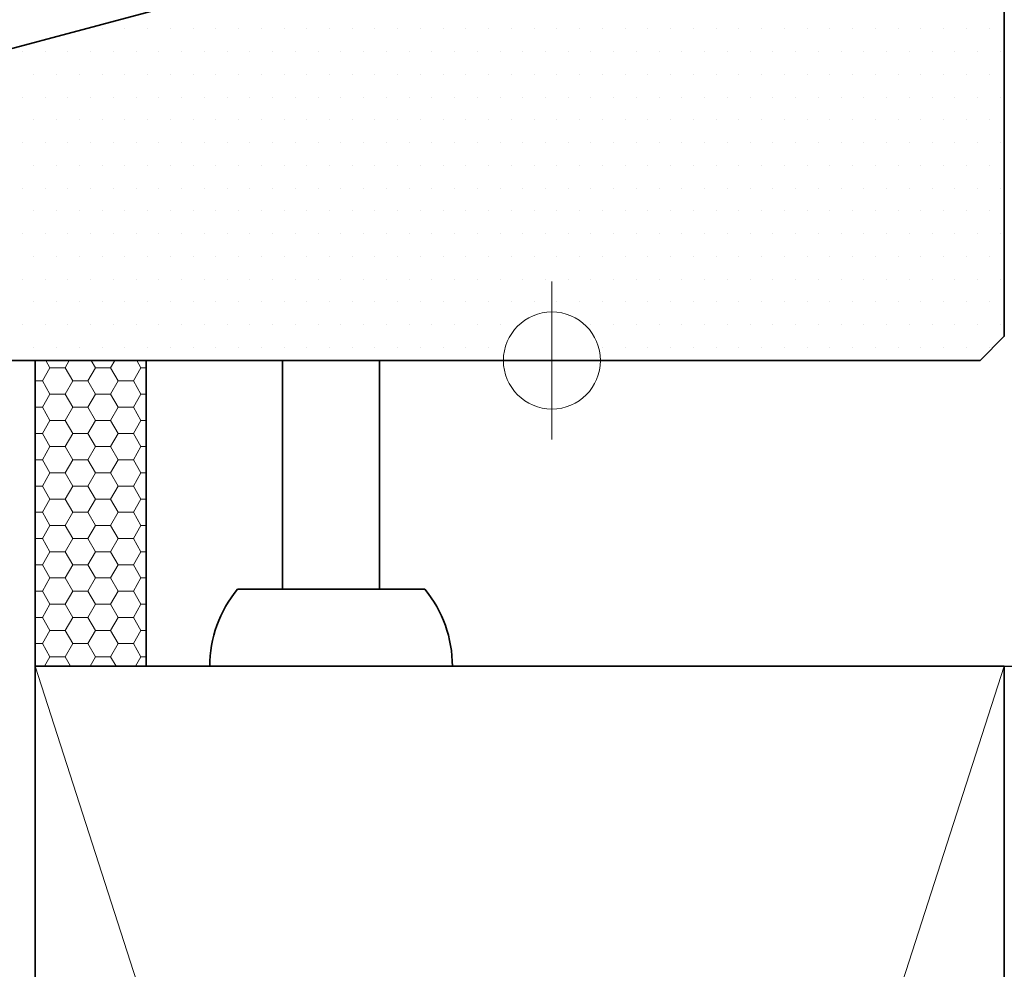
# Model space of a CAD drawing. Units: millimetres. Extents: x 54 to 10017, y 9 to 3285.
# Drawn here: x 587 to 668, y 453 to 531 of the extents above; entities that cross this region are included whole.
import ezdxf

# ---------------------------------------------------------------- set-up
doc = ezdxf.new("R2010")
doc.units = ezdxf.units.MM
doc.linetypes.add('ACAD_ISO03W100', pattern=[30, 12, -18])
doc.linetypes.add('ACAD_ISO14W100', pattern=[24, 12, -3, 0, -3, 0, -3, 0, -3])
for name, color, linetype, lineweight in [('VELUX-WINDOW', 4, 'Continuous', 35), ('VELUX_1', 1, 'Continuous', 9), ('VELUX_4', 4, 'Continuous', 35), ('VELUX_5h', 5, 'ACAD_ISO03W100', 35), ('VELUX_DIM', 2, 'Continuous', 13), ('VELUX_HATCHING', 1, 'Continuous', 9)]:
    doc.layers.add(name, color=color, linetype=linetype, lineweight=lineweight)
doc.styles.add('ROMANS', font='romans', dxfattribs={"height": 12.5})
doc.dimstyles.new('MLS_A3_1T5', dxfattribs={"dimtxt": 8, "dimasz": 12, "dimexe": 2, "dimexo": 0, "dimgap": 5, "dimtad": 1, "dimdec": 0, "dimzin": 0, "dimdsep": 46, "dimtxsty": 'ROMANS', "dimcen": 0.09, "dimclrd": 256, "dimclre": 256, "dimclrt": 4, "dimadec": 0, "dimazin": 0, "dimtfac": 1, "dimtdec": 0, "dimtix": 1, "dimtmove": 0, "dimatfit": 3, "dimfxl": 1, "dimtolj": 1, "dimtzin": 0, "dimarcsym": 0})

# ---------------------------------------------------------------- blocks, each defined once
blk = doc.blocks.new('*D86')
at = {"layer": 'DEFPOINTS', "color": 0, "transparency": 16777216}
for p in [(588.085, 477.678), (591.176, 323.141), (928.479, 323.141)]:
    blk.add_point(p, dxfattribs=at)
at = {"layer": 'VELUX_DIM', "lineweight": -2, "transparency": 16777216}
for p, q in [((588.085, 477.678), (930.479, 477.678)), ((928.479, 465.678), (928.479, 335.141)), ((591.176, 323.141), (930.479, 323.141))]:
    blk.add_line(p, q, dxfattribs=at)
at = {"layer": 'VELUX_DIM', "transparency": 16777216}
for points in [[(926.479, 465.678), (930.479, 465.678), (928.479, 477.678)], [(926.479, 335.141), (930.479, 335.141), (928.479, 323.141)]]:
    blk.add_solid(points, dxfattribs=at)
at = {"layer": 'VELUX_DIM', "transparency": 16777216, "insert": (917.229, 400.409), "char_height": 12.5, "attachment_point": 5, "rotation": 90, "style": 'ROMANS'}
blk.add_mtext('\\A1;min. 90mm', dxfattribs=at)
blk = doc.blocks.new('*X33')
at = {"color": 0}
for p, q in [((668.91, 812.62), (668.91, 812.62)), ((672.66, 812.62), (672.66, 812.62)), ((676.41, 812.62), (676.41, 812.62)), ((680.16, 812.62), (680.16, 812.62)), ((683.91, 812.62), (683.91, 812.62)), ((687.66, 812.62), (687.66, 812.62)), ((691.41, 812.62), (691.41, 812.62)), ((695.16, 812.62), (695.16, 812.62)), ((698.91, 812.62), (698.91, 812.62)), ((702.66, 812.62), (702.66, 812.62)), ((706.41, 812.62), (706.41, 812.62)), ((710.16, 812.62), (710.16, 812.62)), ((713.91, 812.62), (713.91, 812.62)), ((717.66, 812.62), (717.66, 812.62)), ((721.41, 812.62), (721.41, 812.62)), ((725.16, 812.62), (725.16, 812.62)), ((728.91, 812.62), (728.91, 812.62)), ((732.66, 812.62), (732.66, 812.62)), ((736.41, 812.62), (736.41, 812.62)), ((740.16, 812.62), (740.16, 812.62)), ((743.91, 812.62), (743.91, 812.62)), ((747.66, 812.62), (747.66, 812.62)), ((751.41, 812.62), (751.41, 812.62)), ((755.16, 812.62), (755.16, 812.62)), ((758.91, 812.62), (758.91, 812.62)), ((762.66, 812.62), (762.66, 812.62)), ((766.41, 812.62), (766.41, 812.62)), ((770.16, 812.62), (770.16, 812.62)), ((773.91, 812.62), (773.91, 812.62)), ((777.66, 812.62), (777.66, 812.62)), ((781.41, 812.62), (781.41, 812.62)), ((785.16, 812.62), (785.16, 812.62)), ((788.91, 812.62), (788.91, 812.62)), ((792.66, 812.62), (792.66, 812.62)), ((796.41, 812.62), (796.41, 812.62)), ((800.16, 812.62), (800.16, 812.62)), ((803.91, 812.62), (803.91, 812.62)), ((807.66, 812.62), (807.66, 812.62)), ((811.41, 812.62), (811.41, 812.62)), ((815.16, 812.62), (815.16, 812.62)), ((655.78, 808.87), (655.78, 808.87)), ((659.53, 808.87), (659.53, 808.87)), ((663.28, 808.87), (663.28, 808.87)), ((667.03, 808.87), (667.03, 808.87)), ((670.78, 808.87), (670.78, 808.87)), ((674.53, 808.87), (674.53, 808.87)), ((678.28, 808.87), (678.28, 808.87)), ((682.03, 808.87), (682.03, 808.87)), ((685.78, 808.87), (685.78, 808.87)), ((689.53, 808.87), (689.53, 808.87)), ((693.28, 808.87), (693.28, 808.87)), ((697.03, 808.87), (697.03, 808.87)), ((700.78, 808.87), (700.78, 808.87)), ((704.53, 808.87), (704.53, 808.87)), ((708.28, 808.87), (708.28, 808.87)), ((712.03, 808.87), (712.03, 808.87)), ((715.78, 808.87), (715.78, 808.87)), ((719.53, 808.87), (719.53, 808.87)), ((723.28, 808.87), (723.28, 808.87)), ((727.03, 808.87), (727.03, 808.87)), ((730.78, 808.87), (730.78, 808.87)), ((734.53, 808.87), (734.53, 808.87)), ((738.28, 808.87), (738.28, 808.87)), ((742.03, 808.87), (742.03, 808.87)), ((745.78, 808.87), (745.78, 808.87)), ((749.53, 808.87), (749.53, 808.87)), ((753.28, 808.87), (753.28, 808.87)), ((757.03, 808.87), (757.03, 808.87)), ((760.78, 808.87), (760.78, 808.87)), ((764.53, 808.87), (764.53, 808.87)), ((768.28, 808.87), (768.28, 808.87)), ((772.03, 808.87), (772.03, 808.87)), ((775.78, 808.87), (775.78, 808.87)), ((779.53, 808.87), (779.53, 808.87)), ((783.28, 808.87), (783.28, 808.87)), ((787.03, 808.87), (787.03, 808.87)), ((790.78, 808.87), (790.78, 808.87)), ((794.53, 808.87), (794.53, 808.87)), ((798.28, 808.87), (798.28, 808.87)), ((802.03, 808.87), (802.03, 808.87)), ((805.78, 808.87), (805.78, 808.87)), ((809.53, 808.87), (809.53, 808.87)), ((813.28, 808.87), (813.28, 808.87)), ((817.03, 808.87), (817.03, 808.87)), ((657.66, 805.12), (657.66, 805.12)), ((661.41, 805.12), (661.41, 805.12)), ((665.16, 805.12), (665.16, 805.12)), ((668.91, 805.12), (668.91, 805.12)), ((672.66, 805.12), (672.66, 805.12)), ((676.41, 805.12), (676.41, 805.12)), ((680.16, 805.12), (680.16, 805.12)), ((683.91, 805.12), (683.91, 805.12)), ((687.66, 805.12), (687.66, 805.12)), ((691.41, 805.12), (691.41, 805.12)), ((695.16, 805.12), (695.16, 805.12)), ((698.91, 805.12), (698.91, 805.12)), ((702.66, 805.12), (702.66, 805.12)), ((706.41, 805.12), (706.41, 805.12)), ((710.16, 805.12), (710.16, 805.12)), ((713.91, 805.12), (713.91, 805.12)), ((717.66, 805.12), (717.66, 805.12)), ((721.41, 805.12), (721.41, 805.12)), ((725.16, 805.12), (725.16, 805.12)), ((728.91, 805.12), (728.91, 805.12)), ((732.66, 805.12), (732.66, 805.12)), ((736.41, 805.12), (736.41, 805.12)), ((740.16, 805.12), (740.16, 805.12)), ((743.91, 805.12), (743.91, 805.12)), ((747.66, 805.12), (747.66, 805.12)), ((751.41, 805.12), (751.41, 805.12)), ((755.16, 805.12), (755.16, 805.12)), ((758.91, 805.12), (758.91, 805.12)), ((762.66, 805.12), (762.66, 805.12)), ((766.41, 805.12), (766.41, 805.12)), ((770.16, 805.12), (770.16, 805.12)), ((773.91, 805.12), (773.91, 805.12)), ((777.66, 805.12), (777.66, 805.12)), ((781.41, 805.12), (781.41, 805.12)), ((785.16, 805.12), (785.16, 805.12)), ((788.91, 805.12), (788.91, 805.12)), ((792.66, 805.12), (792.66, 805.12)), ((796.41, 805.12), (796.41, 805.12)), ((800.16, 805.12), (800.16, 805.12)), ((803.91, 805.12), (803.91, 805.12)), ((807.66, 805.12), (807.66, 805.12)), ((811.41, 805.12), (811.41, 805.12)), ((815.16, 805.12), (815.16, 805.12)), ((655.78, 801.37), (655.78, 801.37)), ((659.53, 801.37), (659.53, 801.37)), ((663.28, 801.37), (663.28, 801.37)), ((667.03, 801.37), (667.03, 801.37)), ((670.78, 801.37), (670.78, 801.37)), ((674.53, 801.37), (674.53, 801.37)), ((678.28, 801.37), (678.28, 801.37)), ((682.03, 801.37), (682.03, 801.37)), ((685.78, 801.37), (685.78, 801.37)), ((689.53, 801.37), (689.53, 801.37)), ((693.28, 801.37), (693.28, 801.37)), ((697.03, 801.37), (697.03, 801.37)), ((700.78, 801.37), (700.78, 801.37)), ((704.53, 801.37), (704.53, 801.37)), ((708.28, 801.37), (708.28, 801.37)), ((712.03, 801.37), (712.03, 801.37)), ((715.78, 801.37), (715.78, 801.37)), ((719.53, 801.37), (719.53, 801.37)), ((723.28, 801.37), (723.28, 801.37)), ((727.03, 801.37), (727.03, 801.37)), ((730.78, 801.37), (730.78, 801.37)), ((734.53, 801.37), (734.53, 801.37)), ((738.28, 801.37), (738.28, 801.37)), ((742.03, 801.37), (742.03, 801.37)), ((745.78, 801.37), (745.78, 801.37)), ((749.53, 801.37), (749.53, 801.37)), ((753.28, 801.37), (753.28, 801.37)), ((757.03, 801.37), (757.03, 801.37)), ((760.78, 801.37), (760.78, 801.37)), ((764.53, 801.37), (764.53, 801.37)), ((768.28, 801.37), (768.28, 801.37)), ((772.03, 801.37), (772.03, 801.37)), ((775.78, 801.37), (775.78, 801.37)), ((779.53, 801.37), (779.53, 801.37)), ((783.28, 801.37), (783.28, 801.37)), ((787.03, 801.37), (787.03, 801.37)), ((790.78, 801.37), (790.78, 801.37)), ((794.53, 801.37), (794.53, 801.37)), ((798.28, 801.37), (798.28, 801.37)), ((802.03, 801.37), (802.03, 801.37)), ((805.78, 801.37), (805.78, 801.37)), ((809.53, 801.37), (809.53, 801.37)), ((813.28, 801.37), (813.28, 801.37)), ((817.03, 801.37), (817.03, 801.37)), ((657.66, 797.62), (657.66, 797.62)), ((661.41, 797.62), (661.41, 797.62)), ((665.16, 797.62), (665.16, 797.62)), ((668.91, 797.62), (668.91, 797.62)), ((672.66, 797.62), (672.66, 797.62)), ((676.41, 797.62), (676.41, 797.62)), ((680.16, 797.62), (680.16, 797.62)), ((683.91, 797.62), (683.91, 797.62)), ((687.66, 797.62), (687.66, 797.62)), ((691.41, 797.62), (691.41, 797.62)), ((695.16, 797.62), (695.16, 797.62)), ((698.91, 797.62), (698.91, 797.62)), ((702.66, 797.62), (702.66, 797.62)), ((706.41, 797.62), (706.41, 797.62)), ((710.16, 797.62), (710.16, 797.62)), ((713.91, 797.62), (713.91, 797.62)), ((717.66, 797.62), (717.66, 797.62)), ((721.41, 797.62), (721.41, 797.62)), ((725.16, 797.62), (725.16, 797.62)), ((728.91, 797.62), (728.91, 797.62)), ((732.66, 797.62), (732.66, 797.62)), ((736.41, 797.62), (736.41, 797.62)), ((740.16, 797.62), (740.16, 797.62)), ((743.91, 797.62), (743.91, 797.62)), ((747.66, 797.62), (747.66, 797.62)), ((751.41, 797.62), (751.41, 797.62)), ((755.16, 797.62), (755.16, 797.62)), ((758.91, 797.62), (758.91, 797.62)), ((762.66, 797.62), (762.66, 797.62)), ((766.41, 797.62), (766.41, 797.62)), ((770.16, 797.62), (770.16, 797.62)), ((773.91, 797.62), (773.91, 797.62)), ((777.66, 797.62), (777.66, 797.62)), ((781.41, 797.62), (781.41, 797.62)), ((785.16, 797.62), (785.16, 797.62)), ((788.91, 797.62), (788.91, 797.62)), ((792.66, 797.62), (792.66, 797.62)), ((796.41, 797.62), (796.41, 797.62)), ((800.16, 797.62), (800.16, 797.62)), ((803.91, 797.62), (803.91, 797.62)), ((807.66, 797.62), (807.66, 797.62)), ((811.41, 797.62), (811.41, 797.62)), ((815.16, 797.62), (815.16, 797.62)), ((655.78, 793.87), (655.78, 793.87)), ((659.53, 793.87), (659.53, 793.87)), ((663.28, 793.87), (663.28, 793.87)), ((667.03, 793.87), (667.03, 793.87)), ((670.78, 793.87), (670.78, 793.87)), ((674.53, 793.87), (674.53, 793.87)), ((678.28, 793.87), (678.28, 793.87)), ((682.03, 793.87), (682.03, 793.87)), ((685.78, 793.87), (685.78, 793.87)), ((689.53, 793.87), (689.53, 793.87)), ((693.28, 793.87), (693.28, 793.87)), ((697.03, 793.87), (697.03, 793.87)), ((700.78, 793.87), (700.78, 793.87)), ((704.53, 793.87), (704.53, 793.87)), ((708.28, 793.87), (708.28, 793.87)), ((712.03, 793.87), (712.03, 793.87)), ((715.78, 793.87), (715.78, 793.87)), ((719.53, 793.87), (719.53, 793.87)), ((723.28, 793.87), (723.28, 793.87)), ((727.03, 793.87), (727.03, 793.87)), ((730.78, 793.87), (730.78, 793.87)), ((734.53, 793.87), (734.53, 793.87)), ((738.28, 793.87), (738.28, 793.87)), ((742.03, 793.87), (742.03, 793.87)), ((745.78, 793.87), (745.78, 793.87)), ((749.53, 793.87), (749.53, 793.87)), ((753.28, 793.87), (753.28, 793.87)), ((757.03, 793.87), (757.03, 793.87)), ((760.78, 793.87), (760.78, 793.87)), ((764.53, 793.87), (764.53, 793.87)), ((768.28, 793.87), (768.28, 793.87)), ((772.03, 793.87), (772.03, 793.87)), ((775.78, 793.87), (775.78, 793.87)), ((779.53, 793.87), (779.53, 793.87)), ((783.28, 793.87), (783.28, 793.87)), ((787.03, 793.87), (787.03, 793.87)), ((790.78, 793.87), (790.78, 793.87)), ((794.53, 793.87), (794.53, 793.87)), ((798.28, 793.87), (798.28, 793.87)), ((802.03, 793.87), (802.03, 793.87)), ((805.78, 793.87), (805.78, 793.87)), ((809.53, 793.87), (809.53, 793.87)), ((813.28, 793.87), (813.28, 793.87)), ((817.03, 793.87), (817.03, 793.87)), ((657.66, 790.12), (657.66, 790.12)), ((661.41, 790.12), (661.41, 790.12)), ((665.16, 790.12), (665.16, 790.12)), ((668.91, 790.12), (668.91, 790.12)), ((672.66, 790.12), (672.66, 790.12)), ((676.41, 790.12), (676.41, 790.12)), ((680.16, 790.12), (680.16, 790.12)), ((683.91, 790.12), (683.91, 790.12)), ((687.66, 790.12), (687.66, 790.12)), ((691.41, 790.12), (691.41, 790.12)), ((695.16, 790.12), (695.16, 790.12)), ((698.91, 790.12), (698.91, 790.12)), ((702.66, 790.12), (702.66, 790.12)), ((706.41, 790.12), (706.41, 790.12)), ((710.16, 790.12), (710.16, 790.12)), ((713.91, 790.12), (713.91, 790.12)), ((717.66, 790.12), (717.66, 790.12)), ((721.41, 790.12), (721.41, 790.12)), ((725.16, 790.12), (725.16, 790.12)), ((728.91, 790.12), (728.91, 790.12)), ((732.66, 790.12), (732.66, 790.12)), ((736.41, 790.12), (736.41, 790.12)), ((740.16, 790.12), (740.16, 790.12)), ((743.91, 790.12), (743.91, 790.12)), ((747.66, 790.12), (747.66, 790.12)), ((751.41, 790.12), (751.41, 790.12)), ((755.16, 790.12), (755.16, 790.12)), ((758.91, 790.12), (758.91, 790.12)), ((762.66, 790.12), (762.66, 790.12)), ((766.41, 790.12), (766.41, 790.12)), ((770.16, 790.12), (770.16, 790.12)), ((773.91, 790.12), (773.91, 790.12)), ((777.66, 790.12), (777.66, 790.12)), ((781.41, 790.12), (781.41, 790.12)), ((785.16, 790.12), (785.16, 790.12)), ((788.91, 790.12), (788.91, 790.12)), ((792.66, 790.12), (792.66, 790.12)), ((796.41, 790.12), (796.41, 790.12)), ((800.16, 790.12), (800.16, 790.12)), ((803.91, 790.12), (803.91, 790.12)), ((807.66, 790.12), (807.66, 790.12)), ((811.41, 790.12), (811.41, 790.12)), ((815.16, 790.12), (815.16, 790.12)), ((655.78, 786.37), (655.78, 786.37)), ((659.53, 786.37), (659.53, 786.37)), ((663.28, 786.37), (663.28, 786.37)), ((667.03, 786.37), (667.03, 786.37)), ((670.78, 786.37), (670.78, 786.37)), ((674.53, 786.37), (674.53, 786.37)), ((678.28, 786.37), (678.28, 786.37)), ((682.03, 786.37), (682.03, 786.37)), ((685.78, 786.37), (685.78, 786.37)), ((689.53, 786.37), (689.53, 786.37)), ((693.28, 786.37), (693.28, 786.37)), ((697.03, 786.37), (697.03, 786.37)), ((700.78, 786.37), (700.78, 786.37)), ((704.53, 786.37), (704.53, 786.37)), ((708.28, 786.37), (708.28, 786.37)), ((712.03, 786.37), (712.03, 786.37)), ((715.78, 786.37), (715.78, 786.37)), ((719.53, 786.37), (719.53, 786.37)), ((723.28, 786.37), (723.28, 786.37)), ((727.03, 786.37), (727.03, 786.37)), ((730.78, 786.37), (730.78, 786.37)), ((734.53, 786.37), (734.53, 786.37)), ((738.28, 786.37), (738.28, 786.37)), ((742.03, 786.37), (742.03, 786.37)), ((745.78, 786.37), (745.78, 786.37)), ((749.53, 786.37), (749.53, 786.37)), ((753.28, 786.37), (753.28, 786.37)), ((757.03, 786.37), (757.03, 786.37)), ((760.78, 786.37), (760.78, 786.37)), ((764.53, 786.37), (764.53, 786.37)), ((768.28, 786.37), (768.28, 786.37)), ((772.03, 786.37), (772.03, 786.37)), ((775.78, 786.37), (775.78, 786.37)), ((779.53, 786.37), (779.53, 786.37)), ((783.28, 786.37), (783.28, 786.37)), ((787.03, 786.37), (787.03, 786.37)), ((790.78, 786.37), (790.78, 786.37)), ((794.53, 786.37), (794.53, 786.37)), ((798.28, 786.37), (798.28, 786.37)), ((802.03, 786.37), (802.03, 786.37)), ((805.78, 786.37), (805.78, 786.37)), ((809.53, 786.37), (809.53, 786.37)), ((813.28, 786.37), (813.28, 786.37)), ((817.03, 786.37), (817.03, 786.37)), ((657.66, 782.62), (657.66, 782.62)), ((661.41, 782.62), (661.41, 782.62)), ((665.16, 782.62), (665.16, 782.62)), ((668.91, 782.62), (668.91, 782.62)), ((672.66, 782.62), (672.66, 782.62)), ((676.41, 782.62), (676.41, 782.62)), ((680.16, 782.62), (680.16, 782.62)), ((683.91, 782.62), (683.91, 782.62)), ((687.66, 782.62), (687.66, 782.62)), ((691.41, 782.62), (691.41, 782.62)), ((695.16, 782.62), (695.16, 782.62)), ((698.91, 782.62), (698.91, 782.62)), ((702.66, 782.62), (702.66, 782.62)), ((706.41, 782.62), (706.41, 782.62)), ((710.16, 782.62), (710.16, 782.62)), ((713.91, 782.62), (713.91, 782.62)), ((717.66, 782.62), (717.66, 782.62)), ((721.41, 782.62), (721.41, 782.62)), ((725.16, 782.62), (725.16, 782.62)), ((728.91, 782.62), (728.91, 782.62)), ((732.66, 782.62), (732.66, 782.62)), ((736.41, 782.62), (736.41, 782.62)), ((740.16, 782.62), (740.16, 782.62)), ((743.91, 782.62), (743.91, 782.62)), ((747.66, 782.62), (747.66, 782.62)), ((751.41, 782.62), (751.41, 782.62)), ((755.16, 782.62), (755.16, 782.62)), ((758.91, 782.62), (758.91, 782.62)), ((762.66, 782.62), (762.66, 782.62)), ((766.41, 782.62), (766.41, 782.62)), ((770.16, 782.62), (770.16, 782.62)), ((773.91, 782.62), (773.91, 782.62)), ((777.66, 782.62), (777.66, 782.62)), ((781.41, 782.62), (781.41, 782.62)), ((785.16, 782.62), (785.16, 782.62)), ((788.91, 782.62), (788.91, 782.62)), ((792.66, 782.62), (792.66, 782.62)), ((796.41, 782.62), (796.41, 782.62)), ((800.16, 782.62), (800.16, 782.62)), ((803.91, 782.62), (803.91, 782.62)), ((807.66, 782.62), (807.66, 782.62)), ((811.41, 782.62), (811.41, 782.62)), ((815.16, 782.62), (815.16, 782.62)), ((655.78, 778.87), (655.78, 778.87)), ((659.53, 778.87), (659.53, 778.87)), ((663.28, 778.87), (663.28, 778.87)), ((667.03, 778.87), (667.03, 778.87)), ((670.78, 778.87), (670.78, 778.87)), ((674.53, 778.87), (674.53, 778.87)), ((678.28, 778.87), (678.28, 778.87)), ((682.03, 778.87), (682.03, 778.87)), ((685.78, 778.87), (685.78, 778.87)), ((689.53, 778.87), (689.53, 778.87)), ((693.28, 778.87), (693.28, 778.87)), ((697.03, 778.87), (697.03, 778.87)), ((700.78, 778.87), (700.78, 778.87)), ((704.53, 778.87), (704.53, 778.87)), ((708.28, 778.87), (708.28, 778.87)), ((712.03, 778.87), (712.03, 778.87)), ((715.78, 778.87), (715.78, 778.87)), ((719.53, 778.87), (719.53, 778.87)), ((723.28, 778.87), (723.28, 778.87)), ((727.03, 778.87), (727.03, 778.87)), ((730.78, 778.87), (730.78, 778.87)), ((734.53, 778.87), (734.53, 778.87)), ((738.28, 778.87), (738.28, 778.87)), ((742.03, 778.87), (742.03, 778.87)), ((745.78, 778.87), (745.78, 778.87)), ((749.53, 778.87), (749.53, 778.87)), ((753.28, 778.87), (753.28, 778.87)), ((757.03, 778.87), (757.03, 778.87)), ((760.78, 778.87), (760.78, 778.87)), ((764.53, 778.87), (764.53, 778.87)), ((768.28, 778.87), (768.28, 778.87)), ((772.03, 778.87), (772.03, 778.87)), ((775.78, 778.87), (775.78, 778.87)), ((779.53, 778.87), (779.53, 778.87)), ((783.28, 778.87), (783.28, 778.87)), ((787.03, 778.87), (787.03, 778.87)), ((790.78, 778.87), (790.78, 778.87)), ((794.53, 778.87), (794.53, 778.87)), ((798.28, 778.87), (798.28, 778.87)), ((802.03, 778.87), (802.03, 778.87)), ((805.78, 778.87), (805.78, 778.87)), ((809.53, 778.87), (809.53, 778.87)), ((813.28, 778.87), (813.28, 778.87)), ((817.03, 778.87), (817.03, 778.87)), ((657.66, 775.12), (657.66, 775.12)), ((661.41, 775.12), (661.41, 775.12)), ((665.16, 775.12), (665.16, 775.12)), ((668.91, 775.12), (668.91, 775.12)), ((672.66, 775.12), (672.66, 775.12)), ((676.41, 775.12), (676.41, 775.12)), ((680.16, 775.12), (680.16, 775.12)), ((683.91, 775.12), (683.91, 775.12)), ((687.66, 775.12), (687.66, 775.12)), ((691.41, 775.12), (691.41, 775.12)), ((695.16, 775.12), (695.16, 775.12)), ((698.91, 775.12), (698.91, 775.12)), ((702.66, 775.12), (702.66, 775.12)), ((706.41, 775.12), (706.41, 775.12)), ((710.16, 775.12), (710.16, 775.12)), ((713.91, 775.12), (713.91, 775.12)), ((717.66, 775.12), (717.66, 775.12)), ((721.41, 775.12), (721.41, 775.12)), ((725.16, 775.12), (725.16, 775.12)), ((728.91, 775.12), (728.91, 775.12)), ((732.66, 775.12), (732.66, 775.12)), ((736.41, 775.12), (736.41, 775.12)), ((740.16, 775.12), (740.16, 775.12)), ((743.91, 775.12), (743.91, 775.12)), ((747.66, 775.12), (747.66, 775.12)), ((751.41, 775.12), (751.41, 775.12)), ((755.16, 775.12), (755.16, 775.12)), ((758.91, 775.12), (758.91, 775.12)), ((762.66, 775.12), (762.66, 775.12)), ((766.41, 775.12), (766.41, 775.12)), ((770.16, 775.12), (770.16, 775.12)), ((773.91, 775.12), (773.91, 775.12)), ((777.66, 775.12), (777.66, 775.12)), ((781.41, 775.12), (781.41, 775.12)), ((785.16, 775.12), (785.16, 775.12)), ((788.91, 775.12), (788.91, 775.12)), ((792.66, 775.12), (792.66, 775.12)), ((796.41, 775.12), (796.41, 775.12)), ((800.16, 775.12), (800.16, 775.12)), ((803.91, 775.12), (803.91, 775.12)), ((807.66, 775.12), (807.66, 775.12)), ((811.41, 775.12), (811.41, 775.12)), ((815.16, 775.12), (815.16, 775.12)), ((655.78, 771.37), (655.78, 771.37)), ((659.53, 771.37), (659.53, 771.37)), ((663.28, 771.37), (663.28, 771.37)), ((667.03, 771.37), (667.03, 771.37)), ((670.78, 771.37), (670.78, 771.37)), ((674.53, 771.37), (674.53, 771.37)), ((678.28, 771.37), (678.28, 771.37)), ((682.03, 771.37), (682.03, 771.37)), ((685.78, 771.37), (685.78, 771.37)), ((689.53, 771.37), (689.53, 771.37)), ((693.28, 771.37), (693.28, 771.37)), ((697.03, 771.37), (697.03, 771.37)), ((700.78, 771.37), (700.78, 771.37)), ((704.53, 771.37), (704.53, 771.37)), ((708.28, 771.37), (708.28, 771.37)), ((712.03, 771.37), (712.03, 771.37)), ((715.78, 771.37), (715.78, 771.37)), ((719.53, 771.37), (719.53, 771.37)), ((723.28, 771.37), (723.28, 771.37)), ((727.03, 771.37), (727.03, 771.37)), ((730.78, 771.37), (730.78, 771.37)), ((734.53, 771.37), (734.53, 771.37)), ((738.28, 771.37), (738.28, 771.37)), ((742.03, 771.37), (742.03, 771.37)), ((745.78, 771.37), (745.78, 771.37)), ((749.53, 771.37), (749.53, 771.37)), ((753.28, 771.37), (753.28, 771.37)), ((757.03, 771.37), (757.03, 771.37)), ((760.78, 771.37), (760.78, 771.37)), ((764.53, 771.37), (764.53, 771.37)), ((768.28, 771.37), (768.28, 771.37)), ((772.03, 771.37), (772.03, 771.37)), ((775.78, 771.37), (775.78, 771.37)), ((779.53, 771.37), (779.53, 771.37)), ((783.28, 771.37), (783.28, 771.37)), ((787.03, 771.37), (787.03, 771.37)), ((790.78, 771.37), (790.78, 771.37)), ((794.53, 771.37), (794.53, 771.37)), ((798.28, 771.37), (798.28, 771.37)), ((802.03, 771.37), (802.03, 771.37)), ((805.78, 771.37), (805.78, 771.37)), ((809.53, 771.37), (809.53, 771.37)), ((813.28, 771.37), (813.28, 771.37)), ((817.03, 771.37), (817.03, 771.37)), ((657.66, 767.62), (657.66, 767.62)), ((661.41, 767.62), (661.41, 767.62)), ((665.16, 767.62), (665.16, 767.62)), ((668.91, 767.62), (668.91, 767.62)), ((672.66, 767.62), (672.66, 767.62)), ((676.41, 767.62), (676.41, 767.62)), ((680.16, 767.62), (680.16, 767.62)), ((683.91, 767.62), (683.91, 767.62)), ((687.66, 767.62), (687.66, 767.62)), ((691.41, 767.62), (691.41, 767.62)), ((695.16, 767.62), (695.16, 767.62)), ((698.91, 767.62), (698.91, 767.62)), ((702.66, 767.62), (702.66, 767.62)), ((706.41, 767.62), (706.41, 767.62)), ((710.16, 767.62), (710.16, 767.62)), ((713.91, 767.62), (713.91, 767.62)), ((717.66, 767.62), (717.66, 767.62)), ((721.41, 767.62), (721.41, 767.62)), ((725.16, 767.62), (725.16, 767.62)), ((728.91, 767.62), (728.91, 767.62)), ((732.66, 767.62), (732.66, 767.62)), ((736.41, 767.62), (736.41, 767.62)), ((740.16, 767.62), (740.16, 767.62)), ((743.91, 767.62), (743.91, 767.62)), ((747.66, 767.62), (747.66, 767.62)), ((751.41, 767.62), (751.41, 767.62)), ((755.16, 767.62), (755.16, 767.62)), ((758.91, 767.62), (758.91, 767.62)), ((762.66, 767.62), (762.66, 767.62)), ((766.41, 767.62), (766.41, 767.62)), ((770.16, 767.62), (770.16, 767.62)), ((773.91, 767.62), (773.91, 767.62)), ((777.66, 767.62), (777.66, 767.62)), ((781.41, 767.62), (781.41, 767.62)), ((785.16, 767.62), (785.16, 767.62)), ((788.91, 767.62), (788.91, 767.62)), ((792.66, 767.62), (792.66, 767.62)), ((796.41, 767.62), (796.41, 767.62)), ((800.16, 767.62), (800.16, 767.62)), ((803.91, 767.62), (803.91, 767.62)), ((807.66, 767.62), (807.66, 767.62)), ((811.41, 767.62), (811.41, 767.62)), ((815.16, 767.62), (815.16, 767.62)), ((655.78, 763.87), (655.78, 763.87)), ((659.53, 763.87), (659.53, 763.87)), ((663.28, 763.87), (663.28, 763.87)), ((667.03, 763.87), (667.03, 763.87)), ((670.78, 763.87), (670.78, 763.87)), ((674.53, 763.87), (674.53, 763.87)), ((678.28, 763.87), (678.28, 763.87)), ((682.03, 763.87), (682.03, 763.87)), ((685.78, 763.87), (685.78, 763.87)), ((689.53, 763.87), (689.53, 763.87)), ((693.28, 763.87), (693.28, 763.87)), ((697.03, 763.87), (697.03, 763.87)), ((700.78, 763.87), (700.78, 763.87)), ((704.53, 763.87), (704.53, 763.87)), ((708.28, 763.87), (708.28, 763.87)), ((712.03, 763.87), (712.03, 763.87)), ((715.78, 763.87), (715.78, 763.87)), ((719.53, 763.87), (719.53, 763.87)), ((723.28, 763.87), (723.28, 763.87)), ((727.03, 763.87), (727.03, 763.87)), ((730.78, 763.87), (730.78, 763.87)), ((734.53, 763.87), (734.53, 763.87)), ((749.53, 763.87), (749.53, 763.87)), ((753.28, 763.87), (753.28, 763.87)), ((757.03, 763.87), (757.03, 763.87)), ((760.78, 763.87), (760.78, 763.87)), ((764.53, 763.87), (764.53, 763.87)), ((768.28, 763.87), (768.28, 763.87)), ((772.03, 763.87), (772.03, 763.87)), ((775.78, 763.87), (775.78, 763.87)), ((779.53, 763.87), (779.53, 763.87)), ((783.28, 763.87), (783.28, 763.87)), ((787.03, 763.87), (787.03, 763.87)), ((790.78, 763.87), (790.78, 763.87)), ((794.53, 763.87), (794.53, 763.87)), ((798.28, 763.87), (798.28, 763.87)), ((802.03, 763.87), (802.03, 763.87)), ((805.78, 763.87), (805.78, 763.87)), ((809.53, 763.87), (809.53, 763.87)), ((813.28, 763.87), (813.28, 763.87)), ((817.03, 763.87), (817.03, 763.87)), ((657.66, 760.12), (657.66, 760.12)), ((661.41, 760.12), (661.41, 760.12)), ((665.16, 760.12), (665.16, 760.12)), ((668.91, 760.12), (668.91, 760.12)), ((672.66, 760.12), (672.66, 760.12)), ((676.41, 760.12), (676.41, 760.12)), ((680.16, 760.12), (680.16, 760.12)), ((683.91, 760.12), (683.91, 760.12)), ((687.66, 760.12), (687.66, 760.12)), ((691.41, 760.12), (691.41, 760.12)), ((695.16, 760.12), (695.16, 760.12)), ((698.91, 760.12), (698.91, 760.12)), ((702.66, 760.12), (702.66, 760.12)), ((706.41, 760.12), (706.41, 760.12)), ((710.16, 760.12), (710.16, 760.12)), ((713.91, 760.12), (713.91, 760.12)), ((717.66, 760.12), (717.66, 760.12)), ((721.41, 760.12), (721.41, 760.12)), ((725.16, 760.12), (725.16, 760.12)), ((728.91, 760.12), (728.91, 760.12)), ((732.66, 760.12), (732.66, 760.12)), ((751.41, 760.12), (751.41, 760.12)), ((755.16, 760.12), (755.16, 760.12)), ((758.91, 760.12), (758.91, 760.12)), ((762.66, 760.12), (762.66, 760.12)), ((766.41, 760.12), (766.41, 760.12)), ((770.16, 760.12), (770.16, 760.12)), ((773.91, 760.12), (773.91, 760.12)), ((777.66, 760.12), (777.66, 760.12)), ((781.41, 760.12), (781.41, 760.12)), ((785.16, 760.12), (785.16, 760.12)), ((788.91, 760.12), (788.91, 760.12)), ((792.66, 760.12), (792.66, 760.12)), ((796.41, 760.12), (796.41, 760.12)), ((800.16, 760.12), (800.16, 760.12)), ((803.91, 760.12), (803.91, 760.12)), ((807.66, 760.12), (807.66, 760.12)), ((811.41, 760.12), (811.41, 760.12)), ((815.16, 760.12), (815.16, 760.12))]:
    blk.add_line(p, q, dxfattribs=at)
blk = doc.blocks.new('*X35')
at = {"color": 0}
for p, q in [((659.07, 754.6), (660.32, 756.76)), ((660.32, 756.76), (659.62, 757.97)), ((660.32, 756.76), (662.82, 756.76)), ((662.82, 756.76), (663.51, 757.97)), ((664.07, 754.6), (662.82, 756.76)), ((666.57, 754.6), (667.82, 756.76)), ((667.82, 756.76), (667.12, 757.97)), ((667.82, 756.76), (670.32, 756.76)), ((670.32, 756.76), (671.01, 757.97)), ((671.57, 754.6), (670.32, 756.76)), ((674.07, 754.6), (675.32, 756.76)), ((675.32, 756.76), (674.62, 757.97)), ((675.32, 756.76), (676.17, 756.76)), ((657.86, 754.6), (659.07, 754.6)), ((660.32, 752.43), (659.07, 754.6)), ((662.82, 752.43), (664.07, 754.6)), ((664.07, 754.6), (666.57, 754.6)), ((667.82, 752.43), (666.57, 754.6)), ((670.32, 752.43), (671.57, 754.6)), ((671.57, 754.6), (674.07, 754.6)), ((675.32, 752.43), (674.07, 754.6)), ((659.07, 750.27), (660.32, 752.43)), ((660.32, 752.43), (662.82, 752.43)), ((664.07, 750.27), (662.82, 752.43)), ((666.57, 750.27), (667.82, 752.43)), ((667.82, 752.43), (670.32, 752.43)), ((671.57, 750.27), (670.32, 752.43)), ((674.07, 750.27), (675.32, 752.43)), ((675.32, 752.43), (676.17, 752.43)), ((657.86, 750.27), (659.07, 750.27)), ((660.32, 748.1), (659.07, 750.27)), ((662.82, 748.1), (664.07, 750.27)), ((664.07, 750.27), (666.57, 750.27)), ((667.82, 748.1), (666.57, 750.27)), ((670.32, 748.1), (671.57, 750.27)), ((671.57, 750.27), (674.07, 750.27)), ((675.32, 748.1), (674.07, 750.27)), ((659.07, 745.94), (660.32, 748.1)), ((660.32, 748.1), (662.82, 748.1)), ((664.07, 745.94), (662.82, 748.1)), ((666.57, 745.94), (667.82, 748.1)), ((667.82, 748.1), (670.32, 748.1)), ((671.57, 745.94), (670.32, 748.1)), ((674.07, 745.94), (675.32, 748.1)), ((675.32, 748.1), (676.17, 748.1)), ((657.86, 745.94), (659.07, 745.94)), ((660.32, 743.77), (659.07, 745.94)), ((662.82, 743.77), (664.07, 745.94)), ((664.07, 745.94), (666.57, 745.94)), ((667.82, 743.77), (666.57, 745.94)), ((670.32, 743.77), (671.57, 745.94)), ((671.57, 745.94), (674.07, 745.94)), ((675.32, 743.77), (674.07, 745.94)), ((659.07, 741.61), (660.32, 743.77)), ((660.32, 743.77), (662.82, 743.77)), ((664.07, 741.61), (662.82, 743.77)), ((666.57, 741.61), (667.82, 743.77)), ((667.82, 743.77), (670.32, 743.77)), ((671.57, 741.61), (670.32, 743.77)), ((674.07, 741.61), (675.32, 743.77)), ((675.32, 743.77), (676.17, 743.77)), ((657.86, 741.61), (659.07, 741.61)), ((660.32, 739.44), (659.07, 741.61)), ((662.82, 739.44), (664.07, 741.61)), ((664.07, 741.61), (666.57, 741.61)), ((667.82, 739.44), (666.57, 741.61)), ((670.32, 739.44), (671.57, 741.61)), ((671.57, 741.61), (674.07, 741.61)), ((675.32, 739.44), (674.07, 741.61)), ((659.07, 737.28), (660.32, 739.44)), ((660.32, 739.44), (662.82, 739.44)), ((664.07, 737.28), (662.82, 739.44)), ((666.57, 737.28), (667.82, 739.44)), ((667.82, 739.44), (670.32, 739.44)), ((671.57, 737.28), (670.32, 739.44)), ((674.07, 737.28), (675.32, 739.44)), ((675.32, 739.44), (676.17, 739.44)), ((657.86, 737.28), (659.07, 737.28)), ((660.32, 735.11), (659.07, 737.28)), ((662.82, 735.11), (664.07, 737.28)), ((664.07, 737.28), (666.57, 737.28)), ((667.82, 735.11), (666.57, 737.28)), ((670.32, 735.11), (671.57, 737.28)), ((671.57, 737.28), (674.07, 737.28)), ((675.32, 735.11), (674.07, 737.28)), ((659.07, 732.95), (660.32, 735.11)), ((660.32, 735.11), (662.82, 735.11)), ((664.07, 732.95), (662.82, 735.11)), ((666.57, 732.95), (667.82, 735.11)), ((667.82, 735.11), (670.32, 735.11)), ((671.57, 732.95), (670.32, 735.11)), ((674.07, 732.95), (675.32, 735.11)), ((675.32, 735.11), (676.17, 735.11)), ((657.86, 732.95), (659.07, 732.95)), ((660.32, 730.78), (659.07, 732.95)), ((662.82, 730.78), (664.07, 732.95)), ((664.07, 732.95), (666.57, 732.95)), ((667.82, 730.78), (666.57, 732.95)), ((670.32, 730.78), (671.57, 732.95)), ((671.57, 732.95), (674.07, 732.95)), ((675.32, 730.78), (674.07, 732.95)), ((659.07, 728.62), (660.32, 730.78)), ((660.32, 730.78), (662.82, 730.78)), ((664.07, 728.62), (662.82, 730.78)), ((666.57, 728.62), (667.82, 730.78)), ((667.82, 730.78), (670.32, 730.78)), ((671.57, 728.62), (670.32, 730.78)), ((674.07, 728.62), (675.32, 730.78)), ((675.32, 730.78), (676.17, 730.78)), ((657.86, 728.62), (659.07, 728.62)), ((660.32, 726.45), (659.07, 728.62)), ((662.82, 726.45), (664.07, 728.62)), ((664.07, 728.62), (666.57, 728.62)), ((667.82, 726.45), (666.57, 728.62)), ((670.32, 726.45), (671.57, 728.62)), ((671.57, 728.62), (674.07, 728.62)), ((675.32, 726.45), (674.07, 728.62)), ((659.07, 724.29), (660.32, 726.45)), ((660.32, 726.45), (662.82, 726.45)), ((664.07, 724.29), (662.82, 726.45)), ((666.57, 724.29), (667.82, 726.45)), ((667.82, 726.45), (670.32, 726.45)), ((671.57, 724.29), (670.32, 726.45)), ((674.07, 724.29), (675.32, 726.45)), ((675.32, 726.45), (676.17, 726.45)), ((657.86, 724.29), (659.07, 724.29)), ((660.32, 722.12), (659.07, 724.29)), ((662.82, 722.12), (664.07, 724.29)), ((664.07, 724.29), (666.57, 724.29)), ((667.82, 722.12), (666.57, 724.29)), ((670.32, 722.12), (671.57, 724.29)), ((671.57, 724.29), (674.07, 724.29)), ((675.32, 722.12), (674.07, 724.29)), ((659.07, 719.96), (660.32, 722.12)), ((660.32, 722.12), (662.82, 722.12)), ((664.07, 719.96), (662.82, 722.12)), ((666.57, 719.96), (667.82, 722.12)), ((667.82, 722.12), (670.32, 722.12)), ((671.57, 719.96), (670.32, 722.12)), ((674.07, 719.96), (675.32, 722.12)), ((675.32, 722.12), (676.17, 722.12)), ((657.86, 719.96), (659.07, 719.96)), ((660.32, 717.79), (659.07, 719.96)), ((662.82, 717.79), (664.07, 719.96)), ((664.07, 719.96), (666.57, 719.96)), ((667.82, 717.79), (666.57, 719.96)), ((670.32, 717.79), (671.57, 719.96)), ((671.57, 719.96), (674.07, 719.96)), ((675.32, 717.79), (674.07, 719.96)), ((659.07, 715.63), (660.32, 717.79)), ((660.32, 717.79), (662.82, 717.79)), ((664.07, 715.63), (662.82, 717.79)), ((666.57, 715.63), (667.82, 717.79)), ((667.82, 717.79), (670.32, 717.79)), ((671.57, 715.63), (670.32, 717.79)), ((674.07, 715.63), (675.32, 717.79)), ((675.32, 717.79), (676.17, 717.79)), ((657.86, 715.63), (659.07, 715.63)), ((660.32, 713.46), (659.07, 715.63)), ((662.82, 713.46), (664.07, 715.63)), ((664.07, 715.63), (666.57, 715.63)), ((667.82, 713.46), (666.57, 715.63)), ((670.32, 713.46), (671.57, 715.63)), ((671.57, 715.63), (674.07, 715.63)), ((675.32, 713.46), (674.07, 715.63)), ((659.07, 711.3), (660.32, 713.46)), ((660.32, 713.46), (662.82, 713.46)), ((664.07, 711.3), (662.82, 713.46)), ((666.57, 711.3), (667.82, 713.46)), ((667.82, 713.46), (670.32, 713.46)), ((671.57, 711.3), (670.32, 713.46)), ((674.07, 711.3), (675.32, 713.46)), ((675.32, 713.46), (676.17, 713.46)), ((657.86, 711.3), (659.07, 711.3)), ((660.32, 709.13), (659.07, 711.3)), ((662.82, 709.13), (664.07, 711.3)), ((664.07, 711.3), (666.57, 711.3)), ((667.82, 709.13), (666.57, 711.3)), ((670.32, 709.13), (671.57, 711.3)), ((671.57, 711.3), (674.07, 711.3)), ((675.32, 709.13), (674.07, 711.3)), ((659.42, 707.57), (660.32, 709.13)), ((660.32, 709.13), (662.82, 709.13)), ((663.72, 707.57), (662.82, 709.13)), ((666.92, 707.57), (667.82, 709.13)), ((667.82, 709.13), (670.32, 709.13)), ((671.22, 707.57), (670.32, 709.13)), ((674.42, 707.57), (675.32, 709.13)), ((675.32, 709.13), (676.17, 709.13))]:
    blk.add_line(p, q, dxfattribs=at)

msp = doc.modelspace()

# ---------------------------------------------------------------- linework, layer by layer
at = {"layer": 'VELUX-WINDOW'}
for p, q in [((608.498, 502.878), (608.498, 484.019)), ((616.498, 502.878), (616.498, 484.019)), ((620.231, 484.019), (604.765, 484.019))]:
    msp.add_line(p, q, dxfattribs=at)
msp.add_lwpolyline([(578.62, 526.578), (573.796, 525.286), (603.257, 533.18, 0.339454), (603.998, 534.146), (603.998, 545.378, -0.414214), (605.498, 546.878), (676.198, 546.878, -0.414214), (677.698, 545.378), (677.698, 531.678), (667.998, 531.678), (667.998, 504.878), (665.998, 502.878), (665.998, 502.878), (573.998, 502.878), (572.998, 503.878), (572.998, 514.787), (578.998, 515.878), (578.998, 518.878), (572.287, 518.878), (571.874, 519.371), (572.707, 524.097, -0.291473), (573.796, 525.286)], format="xyb", dxfattribs=at)
for start, end in [(140.65267, 180), (0, 39.34733)]:
    msp.add_arc((612.498, 477.678), 10, start, end, dxfattribs=at)
at = {"layer": 'VELUX_1', "color": 1}
for p, q in [((630.698, 496.378), (630.698, 509.378)), ((637.198, 502.878), (624.198, 502.878))]:
    msp.add_line(p, q, dxfattribs=at)
at = {"layer": 'VELUX_1'}
for p, q in [((588.085, 230.014), (667.998, 477.678)), ((667.998, 230.014), (588.085, 477.678))]:
    msp.add_line(p, q, dxfattribs=at)
at = {"layer": 'VELUX_1', "color": 1}
msp.add_circle((630.698, 502.878), 4, dxfattribs=at)
at = {"layer": 'VELUX_4'}
for points in [[(588.085, 477.678), (588.085, 230.014), (667.998, 230.014), (667.998, 477.678), (588.085, 477.678), (588.085, 502.878)], [(597.24, 477.678), (597.24, 502.878)]]:
    msp.add_lwpolyline(points, dxfattribs=at)
at = {"layer": 'VELUX_5h', "linetype": 'ACAD_ISO14W100', "ltscale": 1.5}
msp.add_lwpolyline([(588.085, 477.678), (588.085, 323.079), (428.919, 318.811)], dxfattribs=at)

# ---------------------------------------------------------------- block references
at = {"layer": 'VELUX_HATCHING', "linetype": 'Continuous', "xscale": 0.5, "yscale": 0.5, "zscale": 0.5}
for name in ['*X33', '*X35']:
    msp.add_blockref(name, (259.156, 123.893), dxfattribs=at)

# ---------------------------------------------------------------- dimensions: what is measured, and where the dimension line sits
at = {"layer": 'VELUX_DIM'}
dim = msp.add_linear_dim(base=(928.479, 323.141), p1=(588.085, 477.678), p2=(591.176, 323.141), angle=90, text='min. 90mm', dimstyle='MLS_A3_1T5', override={"dimpost": 'mm', "dimclrt": 256}, dxfattribs=at)
dim.commit()
dim.dimension.update_dxf_attribs({"geometry": '*D86', "text_midpoint": (928.479, 400.409), "dimtype": 160})

doc.saveas('drawing.dxf')
